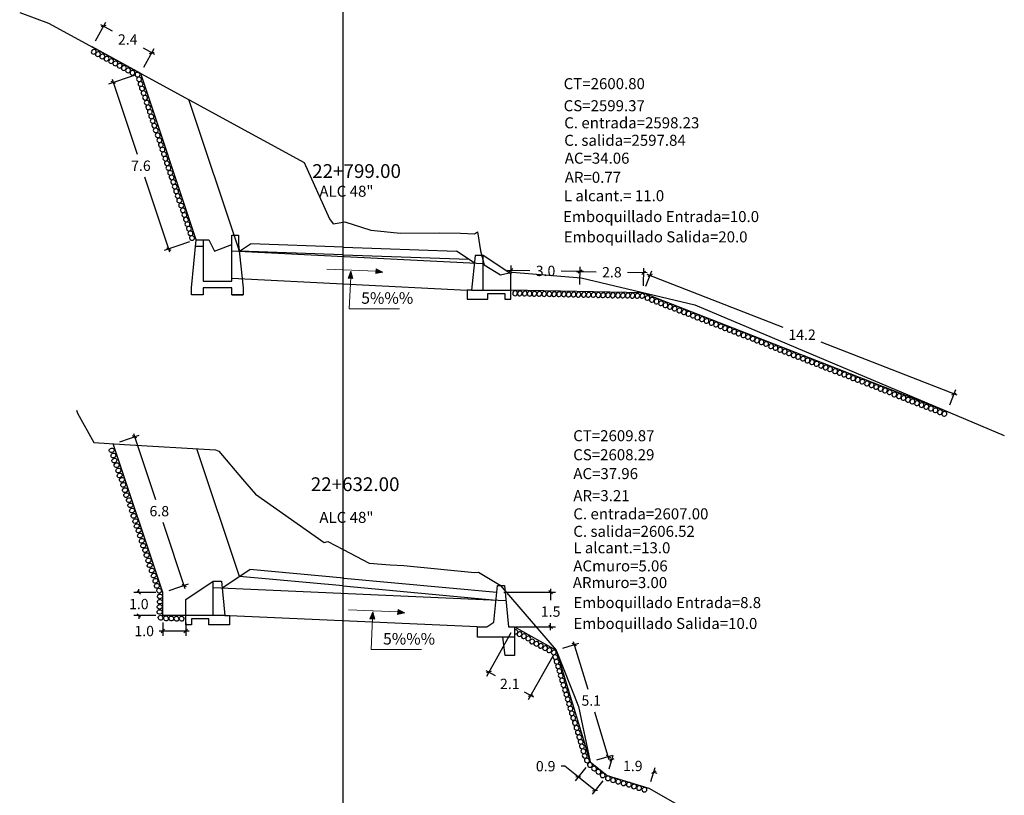
# Model space of a CAD drawing. Units: millimetres. Extents: x 0 to 4587, y -3 to 2256.
# Drawn here: x 2876 to 2919, y 1029 to 1063 of the extents above; entities that cross this region are included whole.
import ezdxf

# ---------------------------------------------------------------- set-up
doc = ezdxf.new("R2010")
doc.units = ezdxf.units.MM
doc.header["$PDMODE"] = 35
for name, color, linetype in [('acota', 7, 'Continuous'), ('alas', 5, 'Continuous'), ('CAJA', 5, 'Continuous'), ('cajas', 5, 'Continuous'), ('EJESEC', 251, 'Continuous'), ('ESTACA', 6, 'Continuous'), ('PIEDRA', 190, 'Continuous'), ('TERRENO', 34, 'Continuous'), ('TEXTO', 7, 'Continuous'), ('tuberia', 6, 'Continuous')]:
    doc.layers.add(name, color=color, linetype=linetype)
doc.styles.add('Aidc', font='ARIAL.TTF', dxfattribs={"height": 0.3})
doc.styles.add('Arial_1', font='ARIAL.TTF')
doc.styles.get("Standard").update_dxf_attribs({"font": 'ARIAL.TTF'})
doc.dimstyles.new('acotado', dxfattribs={"dimscale": 3, "dimtxt": 0.15, "dimasz": 0.05, "dimexe": 0.07, "dimexo": 0.1, "dimgap": 0.09, "dimtad": 0, "dimtih": 1, "dimtoh": 1, "dimzin": 0, "dimdsep": 46, "dimtxsty": 'Standard', "dimblk": 'OBLIQUE', "dimcen": 0.09, "dimdle": 0.05, "dimaunit": 1, "dimadec": 4, "dimazin": 0, "dimtfac": 1, "dimtofl": 0, "dimtmove": 0, "dimatfit": 3, "dimldrblk": 'OBLIQUE', "dimfxl": 1, "dimtolj": 1, "dimtzin": 0, "dimarcsym": 0})

# ---------------------------------------------------------------- blocks, each defined once
blk = doc.blocks.new('_Oblique')
at = {"color": 0, "linetype": 'ByBlock', "lineweight": -2}
blk.add_line((-0.5, -0.5), (0.5, 0.5), dxfattribs=at)
blk = doc.blocks.new('*D115')
at = {"layer": 'acota', "color": 0, "lineweight": -2, "transparency": 16777216}
for p, q in [((2897.743, 1051.789), (2897.758, 1052.562)), ((2900.742, 1051.729), (2900.758, 1052.502)), ((2897.604, 1052.355), (2898.575, 1052.335)), ((2900.904, 1052.289), (2899.933, 1052.308))]:
    blk.add_line(p, q, dxfattribs=at)
at = {"layer": 'Defpoints', "color": 0, "transparency": 16777216}
for p in [(2900.754, 1052.292), (2897.737, 1051.489), (2900.736, 1051.429)]:
    blk.add_point(p, dxfattribs=at)
at = {"layer": 'acota', "color": 0, "lineweight": -2, "transparency": 16777216, "xscale": 0.15, "yscale": 0.15, "zscale": 0.15}
for p, rotation in [((2897.754, 1052.352), 178.854237161824), ((2900.754, 1052.292), 358.8542371618241)]:
    blk.add_blockref('_Oblique', p, dxfattribs=dict(at, rotation=rotation))
at = {"layer": 'acota', "color": 0, "transparency": 16777216, "insert": (2899.254, 1052.322), "char_height": 0.45, "attachment_point": 5}
blk.add_mtext('\\A1;3.0', dxfattribs=at)
blk = doc.blocks.new('*D400')
at = {"layer": 'acota', "color": 0, "lineweight": -2, "transparency": 16777216}
for p, q in [((2897.751, 1036.574), (2896.686, 1034.675)), ((2899.57, 1035.554), (2898.505, 1033.654)), ((2896.658, 1034.931), (2897.058, 1034.707)), ((2898.739, 1033.764), (2898.338, 1033.989))]:
    blk.add_line(p, q, dxfattribs=at)
at = {"layer": 'Defpoints', "color": 0, "transparency": 16777216}
for p in [(2897.898, 1036.836), (2899.717, 1035.815), (2898.608, 1033.837)]:
    blk.add_point(p, dxfattribs=at)
at = {"layer": 'acota', "color": 0, "lineweight": -2, "transparency": 16777216, "xscale": 0.15, "yscale": 0.15, "zscale": 0.15}
for p, rotation in [((2896.789, 1034.858), 150.717837063604), ((2898.608, 1033.837), 330.717837063604)]:
    blk.add_blockref('_Oblique', p, dxfattribs=dict(at, rotation=rotation))
at = {"layer": 'acota', "color": 0, "transparency": 16777216, "insert": (2897.698, 1034.348), "char_height": 0.45, "attachment_point": 5}
blk.add_mtext('\\A1;2.1', dxfattribs=at)
blk = doc.blocks.new('*D398')
at = {"layer": 'acota', "color": 0, "lineweight": -2, "transparency": 16777216}
for p, q in [((2900.004, 1035.903), (2900.704, 1036.116)), ((2900.459, 1036.199), (2901.092, 1034.122)), ((2902.03, 1031.047), (2901.397, 1033.123)), ((2901.488, 1031.038), (2902.188, 1031.251))]:
    blk.add_line(p, q, dxfattribs=at)
at = {"layer": 'Defpoints', "color": 0, "transparency": 16777216}
for p in [(2899.717, 1035.815), (2901.987, 1031.19), (2901.201, 1030.95)]:
    blk.add_point(p, dxfattribs=at)
at = {"layer": 'acota', "color": 0, "lineweight": -2, "transparency": 16777216, "xscale": 0.15, "yscale": 0.15, "zscale": 0.15}
for p, rotation in [((2900.503, 1036.055), 106.9635914596706), ((2901.987, 1031.19), 286.9635914596706)]:
    blk.add_blockref('_Oblique', p, dxfattribs=dict(at, rotation=rotation))
at = {"layer": 'acota', "color": 0, "transparency": 16777216, "insert": (2901.245, 1033.623), "char_height": 0.45, "attachment_point": 5}
blk.add_mtext('\\A1;5.1', dxfattribs=at)
blk = doc.blocks.new('*D401')
at = {"layer": 'acota', "color": 0, "lineweight": -2, "transparency": 16777216}
for p, q in [((2881.552, 1038.323), (2881.552, 1038.473)), ((2882.294, 1038.323), (2881.342, 1038.323)), ((2882.294, 1037.323), (2881.342, 1037.323)), ((2881.552, 1037.323), (2881.552, 1037.173))]:
    blk.add_line(p, q, dxfattribs=at)
at = {"layer": 'Defpoints', "color": 0, "transparency": 16777216}
for p in [(2882.594, 1038.323), (2881.552, 1037.323), (2882.594, 1037.323)]:
    blk.add_point(p, dxfattribs=at)
at = {"layer": 'acota', "color": 0, "lineweight": -2, "transparency": 16777216, "xscale": 0.15, "yscale": 0.15, "zscale": 0.15}
for p, rotation in [((2881.552, 1038.323), 270), ((2881.552, 1037.323), 90)]:
    blk.add_blockref('_Oblique', p, dxfattribs=dict(at, rotation=rotation))
at = {"layer": 'acota', "color": 0, "transparency": 16777216, "insert": (2881.552, 1037.823), "char_height": 0.45, "attachment_point": 5}
blk.add_mtext('\\A1;1.0', dxfattribs=at)
blk = doc.blocks.new('*D402')
at = {"layer": 'acota', "color": 0, "lineweight": -2, "transparency": 16777216}
for p, q in [((2882.594, 1036.649), (2882.444, 1036.649)), ((2882.594, 1037.023), (2882.594, 1036.439)), ((2883.744, 1036.649), (2882.594, 1036.649)), ((2883.594, 1037.023), (2883.594, 1036.439))]:
    blk.add_line(p, q, dxfattribs=at)
at = {"layer": 'Defpoints', "color": 0, "transparency": 16777216}
for p in [(2882.594, 1037.323), (2883.594, 1037.323), (2882.594, 1036.649)]:
    blk.add_point(p, dxfattribs=at)
at = {"layer": 'acota', "color": 0, "lineweight": -2, "transparency": 16777216, "xscale": 0.15, "yscale": 0.15, "zscale": 0.15, "rotation": 180}
blk.add_blockref('_Oblique', (2882.594, 1036.649), dxfattribs=at)
at = {"layer": 'acota', "color": 0, "lineweight": -2, "transparency": 16777216, "xscale": 0.15, "yscale": 0.15, "zscale": 0.15}
blk.add_blockref('_Oblique', (2883.594, 1036.649), dxfattribs=at)
at = {"layer": 'acota', "color": 0, "transparency": 16777216, "insert": (2881.787, 1036.649), "char_height": 0.45, "attachment_point": 5}
blk.add_mtext('\\A1;1.0', dxfattribs=at)
blk = doc.blocks.new('*D403')
at = {"layer": 'acota', "color": 0, "lineweight": -2, "transparency": 16777216}
for p, q in [((2881.318, 1045.244), (2882.277, 1042.367)), ((2880.723, 1044.887), (2881.565, 1045.168)), ((2883.569, 1038.49), (2882.61, 1041.367)), ((2882.879, 1038.418), (2883.721, 1038.699))]:
    blk.add_line(p, q, dxfattribs=at)
at = {"layer": 'Defpoints', "color": 0, "transparency": 16777216}
for p in [(2880.438, 1044.793), (2883.522, 1038.632), (2882.594, 1038.323)]:
    blk.add_point(p, dxfattribs=at)
at = {"layer": 'acota', "color": 0, "lineweight": -2, "transparency": 16777216, "xscale": 0.15, "yscale": 0.15, "zscale": 0.15}
for p, rotation in [((2881.366, 1045.102), 108.4318555993881), ((2883.522, 1038.632), 288.4318555993881)]:
    blk.add_blockref('_Oblique', p, dxfattribs=dict(at, rotation=rotation))
at = {"layer": 'acota', "color": 0, "transparency": 16777216, "insert": (2882.444, 1041.867), "char_height": 0.45, "attachment_point": 5}
blk.add_mtext('\\A1;6.8', dxfattribs=at)
blk = doc.blocks.new('*D399')
at = {"layer": 'acota', "color": 0, "lineweight": -2, "transparency": 16777216}
for p, q in [((2900.091, 1030.767), (2899.941, 1030.767)), ((2900.677, 1030.297), (2900.091, 1030.767)), ((2901.013, 1030.716), (2900.546, 1030.133)), ((2901.411, 1029.709), (2900.56, 1030.39)), ((2901.747, 1030.128), (2901.28, 1029.545))]:
    blk.add_line(p, q, dxfattribs=at)
at = {"layer": 'Defpoints', "color": 0, "transparency": 16777216}
for p in [(2901.201, 1030.95), (2901.935, 1030.362), (2901.411, 1029.709)]:
    blk.add_point(p, dxfattribs=at)
at = {"layer": 'acota', "color": 0, "lineweight": -2, "transparency": 16777216, "xscale": 0.15, "yscale": 0.15, "zscale": 0.15}
for p, rotation in [((2900.677, 1030.297), 141.3021341098605), ((2901.411, 1029.709), 321.3021341098606)]:
    blk.add_blockref('_Oblique', p, dxfattribs=dict(at, rotation=rotation))
at = {"layer": 'acota', "color": 0, "transparency": 16777216, "insert": (2899.26, 1030.767), "char_height": 0.45, "attachment_point": 5}
blk.add_mtext('\\A1;0.9', dxfattribs=at)
blk = doc.blocks.new('*D404')
at = {"layer": 'acota', "color": 0, "lineweight": -2, "transparency": 16777216}
for p, q in [((2899.477, 1038.486), (2899.477, 1037.995)), ((2897.438, 1038.336), (2899.687, 1038.336)), ((2897.948, 1036.836), (2899.687, 1036.836)), ((2899.477, 1036.686), (2899.477, 1036.996))]:
    blk.add_line(p, q, dxfattribs=at)
at = {"layer": 'Defpoints', "color": 0, "transparency": 16777216}
for p in [(2897.138, 1038.336), (2897.648, 1036.836), (2899.477, 1036.836)]:
    blk.add_point(p, dxfattribs=at)
at = {"layer": 'acota', "color": 0, "lineweight": -2, "transparency": 16777216, "xscale": 0.15, "yscale": 0.15, "zscale": 0.15}
for p, rotation in [((2899.477, 1038.336), 90), ((2899.477, 1036.836), 270)]:
    blk.add_blockref('_Oblique', p, dxfattribs=dict(at, rotation=rotation))
at = {"layer": 'acota', "color": 0, "transparency": 16777216, "insert": (2899.477, 1037.496), "char_height": 0.45, "attachment_point": 5}
blk.add_mtext('\\A1;1.5', dxfattribs=at)
blk = doc.blocks.new('*D538')
at = {"layer": 'acota', "color": 0, "lineweight": -2, "transparency": 16777216}
for p, q in [((2902.141, 1031.049), (2901.998, 1031.092)), ((2902.021, 1030.65), (2902.202, 1031.25)), ((2903.841, 1030.103), (2904.021, 1030.703)), ((2903.961, 1030.502), (2904.105, 1030.459))]:
    blk.add_line(p, q, dxfattribs=at)
at = {"layer": 'Defpoints', "color": 0, "transparency": 16777216}
for p in [(2901.935, 1030.362), (2903.961, 1030.502), (2903.754, 1029.815)]:
    blk.add_point(p, dxfattribs=at)
at = {"layer": 'acota', "color": 0, "lineweight": -2, "transparency": 16777216, "xscale": 0.15, "yscale": 0.15, "zscale": 0.15}
for p, rotation in [((2902.141, 1031.049), 343.2658352891369), ((2903.961, 1030.502), 163.2658352891369)]:
    blk.add_blockref('_Oblique', p, dxfattribs=dict(at, rotation=rotation))
at = {"layer": 'acota', "color": 0, "transparency": 16777216, "insert": (2903.051, 1030.776), "char_height": 0.45, "attachment_point": 5}
blk.add_mtext('\\A1;1.9', dxfattribs=at)
blk = doc.blocks.new('*D539')
at = {"layer": 'acota', "color": 0, "lineweight": -2, "transparency": 16777216}
for p, q in [((2900.742, 1051.729), (2900.758, 1052.502)), ((2900.604, 1052.295), (2901.457, 1052.278)), ((2903.678, 1052.233), (2902.825, 1052.25)), ((2903.517, 1051.673), (2903.532, 1052.446))]:
    blk.add_line(p, q, dxfattribs=at)
at = {"layer": 'Defpoints', "color": 0, "transparency": 16777216}
for p in [(2903.528, 1052.236), (2900.736, 1051.429), (2903.511, 1051.373)]:
    blk.add_point(p, dxfattribs=at)
at = {"layer": 'acota', "color": 0, "lineweight": -2, "transparency": 16777216, "xscale": 0.15, "yscale": 0.15, "zscale": 0.15}
for p, rotation in [((2900.754, 1052.292), 178.8542371618168), ((2903.528, 1052.236), 358.8542371618168)]:
    blk.add_blockref('_Oblique', p, dxfattribs=dict(at, rotation=rotation))
at = {"layer": 'acota', "color": 0, "transparency": 16777216, "insert": (2902.141, 1052.264), "char_height": 0.45, "attachment_point": 5}
blk.add_mtext('\\A1;2.8', dxfattribs=at)
blk = doc.blocks.new('*D540')
at = {"layer": 'acota', "color": 0, "lineweight": -2, "transparency": 16777216}
for p, q in [((2903.62, 1051.653), (2903.881, 1052.323)), ((2903.665, 1052.182), (2909.588, 1049.87)), ((2917.172, 1046.909), (2911.25, 1049.221)), ((2916.847, 1046.489), (2917.109, 1047.159))]:
    blk.add_line(p, q, dxfattribs=at)
at = {"layer": 'Defpoints', "color": 0, "transparency": 16777216}
for p in [(2903.511, 1051.373), (2917.033, 1046.964), (2916.738, 1046.209)]:
    blk.add_point(p, dxfattribs=at)
at = {"layer": 'acota', "color": 0, "lineweight": -2, "transparency": 16777216, "xscale": 0.15, "yscale": 0.15, "zscale": 0.15}
for p, rotation in [((2903.805, 1052.128), 158.6738974700762), ((2917.033, 1046.964), 338.6738974700762)]:
    blk.add_blockref('_Oblique', p, dxfattribs=dict(at, rotation=rotation))
at = {"layer": 'acota', "color": 0, "transparency": 16777216, "insert": (2910.419, 1049.546), "char_height": 0.45, "attachment_point": 5}
blk.add_mtext('\\A1;14.2', dxfattribs=at)
blk = doc.blocks.new('*D541')
at = {"layer": 'acota', "color": 0, "lineweight": -2, "transparency": 16777216}
for p, q in [((2881.349, 1060.825), (2880.238, 1060.454)), ((2880.39, 1060.663), (2881.477, 1057.4)), ((2882.898, 1053.137), (2881.81, 1056.4)), ((2883.763, 1053.583), (2882.652, 1053.213))]:
    blk.add_line(p, q, dxfattribs=at)
at = {"layer": 'Defpoints', "color": 0, "transparency": 16777216}
for p in [(2881.633, 1060.92), (2880.437, 1060.521), (2884.047, 1053.678)]:
    blk.add_point(p, dxfattribs=at)
at = {"layer": 'acota', "color": 0, "lineweight": -2, "transparency": 16777216, "xscale": 0.15, "yscale": 0.15, "zscale": 0.15}
for p, rotation in [((2880.437, 1060.521), 108.4349488229236), ((2882.851, 1053.279), 288.4349488229236)]:
    blk.add_blockref('_Oblique', p, dxfattribs=dict(at, rotation=rotation))
at = {"layer": 'acota', "color": 0, "transparency": 16777216, "insert": (2881.644, 1056.9), "char_height": 0.45, "attachment_point": 5}
blk.add_mtext('\\A1;7.6', dxfattribs=at)
blk = doc.blocks.new('*D542')
at = {"layer": 'acota', "color": 0, "lineweight": -2, "transparency": 16777216}
for p, q in [((2879.671, 1062.333), (2880.118, 1063.152)), ((2879.885, 1063.039), (2880.388, 1062.765)), ((2882.255, 1061.746), (2881.753, 1062.02)), ((2881.777, 1061.183), (2882.224, 1062.002))]:
    blk.add_line(p, q, dxfattribs=at)
at = {"layer": 'Defpoints', "color": 0, "transparency": 16777216}
for p in [(2879.527, 1062.07), (2882.124, 1061.818), (2881.633, 1060.92)]:
    blk.add_point(p, dxfattribs=at)
at = {"layer": 'acota', "color": 0, "lineweight": -2, "transparency": 16777216, "xscale": 0.15, "yscale": 0.15, "zscale": 0.15}
for p, rotation in [((2880.017, 1062.968), 151.3689893245734), ((2882.124, 1061.818), 331.3689893245734)]:
    blk.add_blockref('_Oblique', p, dxfattribs=dict(at, rotation=rotation))
at = {"layer": 'acota', "color": 0, "transparency": 16777216, "insert": (2881.07, 1062.393), "char_height": 0.45, "attachment_point": 5}
blk.add_mtext('\\A1;2.4', dxfattribs=at)

msp = doc.modelspace()

# ---------------------------------------------------------------- hatches: boundary and pattern name
at = {"layer": 'TEXTO', "lineweight": 0}
for points in [[(2890.66111, 1052.01052), (2890.86996, 1051.99861), (2890.78477, 1052.3095)], [(2891.88834, 1052.4116), (2891.86317, 1052.20394), (2892.17885, 1052.26919)], [(2892.8387, 1037.58138), (2892.81353, 1037.37371), (2893.12921, 1037.43897)], [(2891.61147, 1037.1803), (2891.82031, 1037.16839), (2891.73512, 1037.47928)]]:
    msp.add_hatch(color=0, dxfattribs=at).paths.add_polyline_path(points)

# ---------------------------------------------------------------- linework, layer by layer
for p, q in [((2884.34732, 1053.37805), (2884.01399, 1053.37805)), ((2885.59732, 1051.27805), (2886.09732, 1051.27805))]:
    msp.add_line(p, q)
at = {"color": 1}
msp.add_lwpolyline([(2884.34732, 1053.67805), (2884.59732, 1053.67805), (2884.84732, 1053.17805), (2885.59732, 1053.47805)], dxfattribs=at)
at = {"layer": 'alas', "color": 5}
for points in [[(2896.18701, 1052.98896), (2896.03701, 1051.48896), (2896.73701, 1051.48896), (2897.73701, 1051.48896), (2897.73701, 1052.18896), (2896.53701, 1052.98896)], [(2885.14442, 1038.82336), (2885.29442, 1037.32336), (2884.59442, 1037.32336), (2883.59442, 1037.32336), (2883.59442, 1038.02336), (2884.79442, 1038.82336)]]:
    msp.add_lwpolyline(points, close=True, dxfattribs=at)
for points in [[(2896.53701, 1051.48896), (2896.53701, 1052.98896)], [(2884.79442, 1037.32336), (2884.79442, 1038.82336)]]:
    msp.add_lwpolyline(points, dxfattribs=at)
at = {"layer": 'alas', "color": 1}
for points in [[(2896.03701, 1051.48896), (2895.83701, 1051.48896), (2895.83701, 1051.08896), (2896.73701, 1051.08896), (2896.73701, 1051.33896), (2897.48701, 1051.33896), (2897.48701, 1051.08896), (2897.73701, 1051.08896), (2897.73701, 1051.48896)], [(2885.29442, 1037.32336), (2885.49442, 1037.32336), (2885.49442, 1036.92336), (2884.59442, 1036.92336), (2884.59442, 1037.17336), (2883.84442, 1037.17336), (2883.84442, 1036.92336), (2883.59442, 1036.92336), (2883.59442, 1037.32336)]]:
    msp.add_lwpolyline(points, dxfattribs=at)
at = {"layer": 'CAJA'}
for p, q in [((2881.63344, 1060.91971), (2879.5269, 1062.06971)), ((2884.04732, 1053.67805), (2881.63344, 1060.91971)), ((2885.9289, 1053.17805), (2883.7299, 1059.77505)), ((2885.9289, 1053.17805), (2886.41379, 1053.50131)), ((2890.46078, 1053.35985), (2886.41379, 1053.50131)), ((2890.46084, 1053.35984), (2895.3762, 1053.18718)), ((2890.4489, 1053.02005), (2885.9289, 1053.17805)), ((2890.4489, 1053.02005), (2895.9149, 1052.82805)), ((2896.15492, 1052.66804), (2895.3762, 1053.18718)), ((2885.9289, 1039.02635), (2884.0769, 1044.58335)), ((2885.17442, 1038.52336), (2886.37893, 1039.32637)), ((2890.48006, 1038.94892), (2886.37893, 1039.32637)), ((2890.4489, 1038.61035), (2885.9289, 1039.02635)), ((2890.48009, 1038.94892), (2897.13761, 1038.33554)), ((2890.4489, 1038.61035), (2897.10378, 1037.99722))]:
    msp.add_line(p, q, dxfattribs=at)
at = {"layer": 'CAJA', "color": 4}
msp.add_lwpolyline([(2897.89761, 1036.38554), (2896.29761, 1036.38554), (2896.29761, 1036.83554), (2896.69761, 1036.83554), (2897.00761, 1037.03554), (2897.16761, 1038.63554), (2897.46761, 1038.63554), (2897.64761, 1036.83554), (2897.89761, 1036.83554), (2897.89761, 1036.38554)], dxfattribs=at)
at = {"layer": 'CAJA', "color": 77}
msp.add_lwpolyline([(2897.89761, 1036.38554), (2897.89761, 1035.58554), (2897.49761, 1035.58554), (2897.39761, 1036.38554)], dxfattribs=at)
at = {"layer": 'cajas'}
msp.add_lwpolyline([(2884.04732, 1053.67805), (2884.34732, 1053.67805), (2884.34732, 1051.87805), (2885.59732, 1051.87805), (2885.59732, 1053.87805), (2885.89732, 1053.87805), (2885.89732, 1053.47805), (2886.09732, 1051.57805), (2886.09732, 1051.27805), (2885.59732, 1051.27805), (2885.59732, 1051.57805), (2884.34732, 1051.57805), (2884.34732, 1051.27805), (2883.84732, 1051.27805), (2883.84732, 1051.57805), (2884.04732, 1053.67805)], dxfattribs=at)
at = {"layer": 'EJESEC', "linetype": 'Continuous', "ltscale": 5}
msp.add_line((2890.4489, 983.3888), (2890.4489, 1086.5438), dxfattribs=at)
at = {"layer": 'PIEDRA', "color": 190}
for p, q in [((2903.51058, 1051.37349), (2897.73701, 1051.48896)), ((2903.51058, 1051.37349), (2916.73824, 1046.2093)), ((2882.59442, 1038.32336), (2880.43841, 1044.79255)), ((2882.59442, 1037.32336), (2882.59442, 1038.32336)), ((2883.59442, 1037.32336), (2882.59442, 1037.32336)), ((2897.89761, 1036.83554), (2899.7169, 1035.81535)), ((2899.7169, 1035.81535), (2901.2009, 1030.95035)), ((2901.9349, 1030.36235), (2903.75444, 1029.81528))]:
    msp.add_line(p, q, dxfattribs=at)
msp.add_lwpolyline([(2901.2009, 1030.95035), (2901.9349, 1030.36235)], dxfattribs=at)
at = {"layer": 'PIEDRA', "color": 190, "extrusion": (0, 0, -1)}
for centre, major_axis, start_param, end_param in [((2879.59154, 1061.85719), (0.10115, 0.04339), -1.57079633, 4.71238898), ((2879.77418, 1061.75586), (0.10115, 0.04339), -1.57079633, 4.71238898), ((2879.96368, 1061.65464), (0.10115, 0.04339), -1.57079633, 4.71238898), ((2880.14804, 1061.55396), (0.10115, 0.04339), -1.57079633, 4.71238898), ((2880.34827, 1061.45133), (0.10115, 0.04339), -1.57079633, 4.71238898), ((2880.53262, 1061.35065), (0.10115, 0.04339), -1.57079633, 4.71238898), ((2880.72068, 1061.25021), (0.10115, 0.04339), -1.57079633, 4.71238898), ((2880.90503, 1061.14953), (0.10115, 0.04339), -1.57079633, 4.71238898), ((2881.08767, 1061.0482), (0.10115, 0.04339), -1.57079633, 4.71238898), ((2881.27718, 1060.94698), (0.10115, 0.04339), -1.57079633, 4.71238898), ((2881.49607, 1060.86178), (0.1033, -0.03797), -1.57079633, 4.71238898), ((2881.5637, 1060.65959), (0.1033, -0.03797), -1.57079633, 4.71238898), ((2881.62846, 1060.45977), (0.1033, -0.03797), -1.57079633, 4.71238898), ((2881.69154, 1060.26066), (0.1033, -0.03797), -1.57079633, 4.71238898), ((2881.75968, 1060.0569), (0.1033, -0.03797), -1.57079633, 4.71238898), ((2881.82444, 1059.85708), (0.1033, -0.03797), -1.57079633, 4.71238898), ((2881.89941, 1059.64494), (0.1033, -0.03797), -1.57079633, 4.71238898), ((2881.96418, 1059.44512), (0.1033, -0.03797), -1.57079633, 4.71238898), ((2882.0318, 1059.24292), (0.1033, -0.03797), -1.57079633, 4.71238898), ((2882.09656, 1059.04311), (0.1033, -0.03797), -1.57079633, 4.71238898), ((2882.15964, 1058.84399), (0.1033, -0.03797), -1.57079633, 4.71238898), ((2882.22778, 1058.64024), (0.1033, -0.03797), -1.57079633, 4.71238898), ((2882.29254, 1058.44042), (0.1033, -0.03797), -1.57079633, 4.71238898), ((2882.3791, 1058.22612), (0.1033, -0.03797), -1.57079633, 4.71238898), ((2882.45001, 1058.00551), (0.1033, -0.03797), -1.57079633, 4.71238898), ((2882.51477, 1057.80569), (0.1033, -0.03797), -1.57079633, 4.71238898), ((2882.58239, 1057.6035), (0.1033, -0.03797), -1.57079633, 4.71238898), ((2882.64716, 1057.40368), (0.1033, -0.03797), -1.57079633, 4.71238898), ((2882.71024, 1057.20457), (0.1033, -0.03797), -1.57079633, 4.71238898), ((2882.77837, 1057.00082), (0.1033, -0.03797), -1.57079633, 4.71238898), ((2882.84314, 1056.801), (0.1033, -0.03797), -1.57079633, 4.71238898), ((2882.91811, 1056.58885), (0.1033, -0.03797), -1.57079633, 4.71238898), ((2882.98287, 1056.38903), (0.1033, -0.03797), -1.57079633, 4.71238898), ((2883.0505, 1056.18684), (0.1033, -0.03797), -1.57079633, 4.71238898), ((2883.11526, 1055.98702), (0.1033, -0.03797), -1.57079633, 4.71238898), ((2883.17834, 1055.78791), (0.1033, -0.03797), -1.57079633, 4.71238898), ((2883.24648, 1055.58415), (0.1033, -0.03797), -1.57079633, 4.71238898), ((2883.31124, 1055.38433), (0.1033, -0.03797), -1.57079633, 4.71238898), ((2883.3978, 1055.17003), (0.1033, -0.03797), -1.57079633, 4.71238898), ((2883.47277, 1054.95788), (0.1033, -0.03797), -1.57079633, 4.71238898), ((2883.53753, 1054.75806), (0.1033, -0.03797), -1.57079633, 4.71238898), ((2883.60516, 1054.55587), (0.1033, -0.03797), -1.57079633, 4.71238898), ((2883.66992, 1054.35605), (0.1033, -0.03797), -1.57079633, 4.71238898), ((2883.733, 1054.15694), (0.1033, -0.03797), -1.57079633, 4.71238898), ((2883.80113, 1053.95319), (0.1033, -0.03797), -1.57079633, 4.71238898), ((2883.8659, 1053.75337), (0.1033, -0.03797), -1.57079633, 4.71238898), ((2897.92796, 1051.34821), (0.07018, 0.08478), -1.57079633, 4.71238898), ((2898.13795, 1051.34281), (0.07018, 0.08478), -1.57079633, 4.71238898), ((2898.35112, 1051.33932), (0.07018, 0.08478), -1.57079633, 4.71238898), ((2898.56111, 1051.33393), (0.07018, 0.08478), -1.57079633, 4.71238898), ((2898.76986, 1051.32717), (0.07018, 0.08478), -1.57079633, 4.71238898), ((2898.98467, 1051.32365), (0.07018, 0.08478), -1.57079633, 4.71238898), ((2899.19466, 1051.31825), (0.07018, 0.08478), -1.57079633, 4.71238898), ((2899.41966, 1051.31838), (0.07018, 0.08478), -1.57079633, 4.71238898), ((2899.62965, 1051.31298), (0.07018, 0.08478), -1.57079633, 4.71238898), ((2899.84282, 1051.30949), (0.07018, 0.08478), -1.57079633, 4.71238898), ((2900.0528, 1051.30409), (0.07018, 0.08478), -1.57079633, 4.71238898), ((2900.26156, 1051.29734), (0.07018, 0.08478), -1.57079633, 4.71238898), ((2900.47637, 1051.29382), (0.07018, 0.08478), -1.57079633, 4.71238898), ((2900.68636, 1051.28842), (0.07018, 0.08478), -1.57079633, 4.71238898), ((2900.91795, 1051.28841), (0.07018, 0.08478), -1.57079633, 4.71238898), ((2901.12794, 1051.28301), (0.07018, 0.08478), -1.57079633, 4.71238898), ((2901.34111, 1051.27952), (0.07018, 0.08478), -1.57079633, 4.71238898), ((2901.5511, 1051.27413), (0.07018, 0.08478), -1.57079633, 4.71238898), ((2901.75985, 1051.26737), (0.07018, 0.08478), -1.57079633, 4.71238898), ((2901.97466, 1051.26385), (0.07018, 0.08478), -1.57079633, 4.71238898), ((2902.18465, 1051.25845), (0.07018, 0.08478), -1.57079633, 4.71238898), ((2902.40965, 1051.25858), (0.07018, 0.08478), -1.57079633, 4.71238898), ((2902.61964, 1051.25318), (0.07018, 0.08478), -1.57079633, 4.71238898), ((2902.83281, 1051.24969), (0.07018, 0.08478), -1.57079633, 4.71238898), ((2903.04279, 1051.24429), (0.07018, 0.08478), -1.57079633, 4.71238898), ((2903.25155, 1051.23754), (0.07018, 0.08478), -1.57079633, 4.71238898), ((2903.46636, 1051.23402), (0.07018, 0.08478), -1.57079633, 4.71238898), ((2903.69055, 1051.14223), (0.09496, 0.05564), -1.57079633, 4.71238898), ((2903.886, 1051.06528), (0.09496, 0.05564), -1.57079633, 4.71238898), ((2904.0851, 1050.98903), (0.09496, 0.05564), -1.57079633, 4.71238898), ((2904.28055, 1050.91208), (0.09496, 0.05564), -1.57079633, 4.71238898), ((2904.47439, 1050.83428), (0.09496, 0.05564), -1.57079633, 4.71238898), ((2904.67502, 1050.75743), (0.09496, 0.05564), -1.57079633, 4.71238898), ((2904.87047, 1050.68048), (0.09496, 0.05564), -1.57079633, 4.71238898), ((2905.08192, 1050.60358), (0.09496, 0.05564), -1.57079633, 4.71238898), ((2905.27737, 1050.52663), (0.09496, 0.05564), -1.57079633, 4.71238898), ((2905.47647, 1050.45038), (0.09496, 0.05564), -1.57079633, 4.71238898), ((2905.67192, 1050.37343), (0.09496, 0.05564), -1.57079633, 4.71238898), ((2905.86576, 1050.29563), (0.09496, 0.05564), -1.57079633, 4.71238898), ((2906.06639, 1050.21879), (0.09496, 0.05564), -1.57079633, 4.71238898), ((2906.26184, 1050.14184), (0.09496, 0.05564), -1.57079633, 4.71238898), ((2906.47945, 1050.06256), (0.09496, 0.05564), -1.57079633, 4.71238898), ((2906.6749, 1049.98561), (0.09496, 0.05564), -1.57079633, 4.71238898), ((2906.874, 1049.90936), (0.09496, 0.05564), -1.57079633, 4.71238898), ((2907.06945, 1049.83241), (0.09496, 0.05564), -1.57079633, 4.71238898), ((2907.26328, 1049.75461), (0.09496, 0.05564), -1.57079633, 4.71238898), ((2907.46391, 1049.67776), (0.09496, 0.05564), -1.57079633, 4.71238898), ((2907.65936, 1049.60081), (0.09496, 0.05564), -1.57079633, 4.71238898), ((2907.87082, 1049.52391), (0.09496, 0.05564), -1.57079633, 4.71238898), ((2908.06627, 1049.44696), (0.09496, 0.05564), -1.57079633, 4.71238898), ((2908.26537, 1049.37071), (0.09496, 0.05564), -1.57079633, 4.71238898), ((2908.46082, 1049.29377), (0.09496, 0.05564), -1.57079633, 4.71238898), ((2908.65465, 1049.21596), (0.09496, 0.05564), -1.57079633, 4.71238898), ((2908.85528, 1049.13912), (0.09496, 0.05564), -1.57079633, 4.71238898), ((2909.06904, 1049.04242), (0.09496, 0.05564), -1.57079633, 4.71238898), ((2909.26449, 1048.96547), (0.09496, 0.05564), -1.57079633, 4.71238898), ((2909.46359, 1048.88922), (0.09496, 0.05564), -1.57079633, 4.71238898), ((2909.65904, 1048.81227), (0.09496, 0.05564), -1.57079633, 4.71238898), ((2909.85288, 1048.73447), (0.09496, 0.05564), -1.57079633, 4.71238898), ((2910.05351, 1048.65762), (0.09496, 0.05564), -1.57079633, 4.71238898), ((2910.24896, 1048.58067), (0.09496, 0.05564), -1.57079633, 4.71238898), ((2910.46041, 1048.50377), (0.09496, 0.05564), -1.57079633, 4.71238898), ((2910.65586, 1048.42682), (0.09496, 0.05564), -1.57079633, 4.71238898), ((2910.85496, 1048.35057), (0.09496, 0.05564), -1.57079633, 4.71238898), ((2911.05042, 1048.27362), (0.09496, 0.05564), -1.57079633, 4.71238898), ((2911.24425, 1048.19582), (0.09496, 0.05564), -1.57079633, 4.71238898), ((2911.44488, 1048.11898), (0.09496, 0.05564), -1.57079633, 4.71238898), ((2911.64033, 1048.04203), (0.09496, 0.05564), -1.57079633, 4.71238898), ((2911.85794, 1047.96275), (0.09496, 0.05564), -1.57079633, 4.71238898), ((2912.05339, 1047.8858), (0.09496, 0.05564), -1.57079633, 4.71238898), ((2912.25249, 1047.80955), (0.09496, 0.05564), -1.57079633, 4.71238898), ((2912.44794, 1047.7326), (0.09496, 0.05564), -1.57079633, 4.71238898), ((2912.64177, 1047.6548), (0.09496, 0.05564), -1.57079633, 4.71238898), ((2912.8424, 1047.57795), (0.09496, 0.05564), -1.57079633, 4.71238898), ((2913.03785, 1047.501), (0.09496, 0.05564), -1.57079633, 4.71238898), ((2913.24931, 1047.4241), (0.09496, 0.05564), -1.57079633, 4.71238898), ((2913.44476, 1047.34715), (0.09496, 0.05564), -1.57079633, 4.71238898), ((2913.64386, 1047.27091), (0.09496, 0.05564), -1.57079633, 4.71238898), ((2913.83931, 1047.19396), (0.09496, 0.05564), -1.57079633, 4.71238898), ((2914.03314, 1047.11615), (0.09496, 0.05564), -1.57079633, 4.71238898), ((2914.23377, 1047.03931), (0.09496, 0.05564), -1.57079633, 4.71238898), ((2914.43932, 1046.94581), (0.09496, 0.05564), -1.57079633, 4.71238898), ((2914.63477, 1046.86887), (0.09496, 0.05564), -1.57079633, 4.71238898), ((2914.83387, 1046.79262), (0.09496, 0.05564), -1.57079633, 4.71238898), ((2915.02932, 1046.71567), (0.09496, 0.05564), -1.57079633, 4.71238898), ((2915.22315, 1046.63786), (0.09496, 0.05564), -1.57079633, 4.71238898), ((2915.42378, 1046.56102), (0.09496, 0.05564), -1.57079633, 4.71238898), ((2915.61923, 1046.48407), (0.09496, 0.05564), -1.57079633, 4.71238898), ((2915.83069, 1046.40717), (0.09496, 0.05564), -1.57079633, 4.71238898), ((2916.02614, 1046.33022), (0.09496, 0.05564), -1.57079633, 4.71238898), ((2916.22524, 1046.25397), (0.09496, 0.05564), -1.57079633, 4.71238898), ((2916.42069, 1046.17702), (0.09496, 0.05564), -1.57079633, 4.71238898), ((2916.61452, 1046.09922), (0.09496, 0.05564), -1.57079633, 4.71238898), ((2897.93624, 1036.61158), (0.09969, 0.04663), -1.54078286, 2.33212979), ((2898.12375, 1036.5169), (0.09969, 0.04663), -1.57079633, 4.71238898), ((2898.31496, 1036.42258), (0.09969, 0.04663), -1.57079633, 4.71238898), ((2898.50246, 1036.32791), (0.09969, 0.04663), -1.57079633, 4.71238898), ((2898.66943, 1036.19054), (0.09969, 0.04663), -1.57079633, 4.71238898), ((2898.85693, 1036.09586), (0.09969, 0.04663), -1.57079633, 4.71238898), ((2899.04814, 1036.00155), (0.09969, 0.04663), -1.57079633, 4.71238898), ((2899.23565, 1035.90687), (0.09969, 0.04663), -1.57079633, 4.71238898), ((2899.42146, 1035.81149), (0.09969, 0.04663), -1.57079633, 4.71238898), ((2899.61414, 1035.71645), (0.09969, 0.04663), -1.57079633, 4.71238898), ((2899.67945, 1035.51311), (0.10204, -0.04123), -1.57079633, 4.71238898), ((2899.73784, 1035.31134), (0.10204, -0.04123), -1.57079633, 4.71238898), ((2899.79902, 1035.1071), (0.10204, -0.04123), -1.57079633, 4.71238898), ((2899.85741, 1034.90533), (0.10204, -0.04123), -1.57079633, 4.71238898), ((2899.91413, 1034.70431), (0.10204, -0.04123), -1.57079633, 4.71238898), ((2899.97577, 1034.4985), (0.10204, -0.04123), -1.57079633, 4.71238898), ((2900.03416, 1034.29673), (0.10204, -0.04123), -1.57079633, 4.71238898), ((2900.10236, 1034.08231), (0.10204, -0.04123), -1.57079633, 4.71238898), ((2900.16075, 1033.88053), (0.10204, -0.04123), -1.57079633, 4.71238898), ((2900.22193, 1033.6763), (0.10204, -0.04123), -1.57079633, 4.71238898), ((2900.28032, 1033.47452), (0.10204, -0.04123), -1.57079633, 4.71238898), ((2900.33704, 1033.27351), (0.10204, -0.04123), -1.57079633, 4.71238898), ((2900.39868, 1033.0677), (0.10204, -0.04123), -1.57079633, 4.71238898), ((2900.45707, 1032.86592), (0.10204, -0.04123), -1.57079633, 4.71238898), ((2900.53679, 1032.64898), (0.10204, -0.04123), -1.57079633, 4.71238898), ((2900.60498, 1032.43456), (0.10204, -0.04123), -1.57079633, 4.71238898), ((2900.66338, 1032.23279), (0.10204, -0.04123), -1.57079633, 4.71238898), ((2900.72455, 1032.02855), (0.10204, -0.04123), -1.57079633, 4.71238898), ((2900.78294, 1031.82678), (0.10204, -0.04123), -1.57079633, 4.71238898), ((2900.83967, 1031.62576), (0.10204, -0.04123), -1.57079633, 4.71238898), ((2900.9013, 1031.41995), (0.10204, -0.04123), -1.57079633, 4.71238898), ((2900.95969, 1031.21818), (0.10204, -0.04123), -1.57079633, 4.71238898), ((2901.05861, 1031.01208), (0.10204, -0.04123), -1.57079633, 4.71238898), ((2901.18938, 1030.82106), (0.10204, -0.04123), -1.57079633, 4.71238898), ((2901.36877, 1030.66523), (0.10204, -0.04123), -1.57079633, 4.71238898), ((2901.5532, 1030.52448), (0.10204, -0.04123), -1.57079633, 4.71238898), ((2901.74097, 1030.37032), (0.10204, -0.04123), -1.57079633, 4.71238898), ((2901.97126, 1030.23774), (0.11005, -0.00124), -1.57079633, 4.71238898), ((2902.19508, 1030.15795), (0.11005, -0.00124), -1.57079633, 4.71238898), ((2902.4181, 1030.09403), (0.11005, -0.00124), -1.57079633, 4.71238898), ((2902.64912, 1030.01884), (0.11005, -0.00124), -1.57079633, 4.71238898), ((2902.88103, 1029.96421), (0.11005, -0.00124), -1.57079633, 4.71238898), ((2903.10485, 1029.88441), (0.11005, -0.00124), -1.57079633, 4.71238898), ((2903.32787, 1029.82049), (0.11005, -0.00124), -1.57079633, 4.71238898), ((2903.55889, 1029.74531), (0.11005, -0.00124), -1.57079633, 4.71238898)]:
    msp.add_ellipse(centre, major_axis=major_axis, ratio=0.89301228, start_param=start_param, end_param=end_param, dxfattribs=at)
at = {"layer": 'PIEDRA', "color": 190}
for centre, major_axis in [((2880.37049, 1044.51367), (0.09387, 0.05746)), ((2880.44601, 1044.28638), (0.09387, 0.05746)), ((2880.48541, 1044.06608), (0.09387, 0.05746)), ((2880.58773, 1043.86543), (0.09387, 0.05746)), ((2880.66325, 1043.63814), (0.09387, 0.05746)), ((2880.72193, 1043.42301), (0.09387, 0.05746)), ((2880.81683, 1043.23331), (0.09387, 0.05746)), ((2880.87502, 1043.00938), (0.09387, 0.05746)), ((2880.95054, 1042.78209), (0.09387, 0.05746)), ((2881.00922, 1042.56696), (0.09387, 0.05746)), ((2881.12411, 1042.34438), (0.09387, 0.05746)), ((2881.18231, 1042.12045), (0.09387, 0.05746)), ((2881.25783, 1041.89316), (0.09387, 0.05746)), ((2881.32742, 1041.66329), (0.09387, 0.05746)), ((2881.40294, 1041.436), (0.09387, 0.05746)), ((2881.46162, 1041.22087), (0.09387, 0.05746)), ((2881.54937, 1041.0297), (0.09387, 0.05746)), ((2881.60757, 1040.80577), (0.09387, 0.05746)), ((2881.68309, 1040.57848), (0.09387, 0.05746)), ((2881.74177, 1040.36335), (0.09387, 0.05746)), ((2881.83667, 1040.17365), (0.09387, 0.05746)), ((2881.89487, 1039.94972), (0.09387, 0.05746)), ((2881.97038, 1039.72243), (0.09387, 0.05746)), ((2882.02907, 1039.5073), (0.09387, 0.05746)), ((2882.11711, 1039.28501), (0.09387, 0.05746)), ((2882.20215, 1039.06079), (0.09387, 0.05746)), ((2882.27767, 1038.8335), (0.09387, 0.05746)), ((2882.33635, 1038.61837), (0.09387, 0.05746)), ((2882.43441, 1038.4052), (-0.05064, 0.09772)), ((2882.46902, 1037.92514), (0.10594, 0.02983)), ((2882.47378, 1038.15646), (0.10594, 0.02983)), ((2882.45687, 1037.47924), (0.10594, 0.02983)), ((2882.45877, 1037.70222), (0.10594, 0.02983)), ((2882.50015, 1037.22541), (-0.03074, 0.10568)), ((2882.73429, 1037.19756), (-0.03074, 0.10568)), ((2882.96564, 1037.19478), (-0.03074, 0.10568)), ((2883.18864, 1037.18642), (-0.03074, 0.10568)), ((2883.41163, 1037.18642), (-0.03074, 0.10568))]:
    msp.add_ellipse(centre, major_axis=major_axis, ratio=0.89301228, start_param=-1.57079633, end_param=4.71238898, dxfattribs=at)
at = {"layer": 'TERRENO'}
for p, q in [((2876.3679, 1063.56305), (2877.6249, 1063.10805)), ((2877.6249, 1063.10805), (2886.8039, 1058.09705)), ((2886.8039, 1058.09705), (2888.7559, 1057.04305)), ((2888.7559, 1057.04305), (2889.8469, 1054.58205)), ((2889.8469, 1054.58205), (2890.0149, 1054.36505)), ((2890.0149, 1054.36505), (2890.4489, 1054.44405)), ((2890.4489, 1054.44405), (2890.5199, 1054.45705)), ((2890.5199, 1054.45705), (2891.6569, 1054.09305)), ((2891.6569, 1054.09305), (2892.9379, 1053.96505)), ((2892.9379, 1053.96505), (2894.6279, 1053.98205)), ((2894.6279, 1053.98205), (2895.5529, 1053.96905)), ((2895.5529, 1053.96905), (2896.1609, 1053.93505)), ((2896.1609, 1053.93505), (2896.2909, 1054.01805)), ((2896.2909, 1054.01805), (2896.3079, 1053.94105)), ((2896.3079, 1053.94105), (2896.4259, 1053.19905)), ((2896.4259, 1053.19905), (2896.5789, 1052.58305)), ((2896.5789, 1052.58305), (2897.2969, 1052.14505)), ((2897.2969, 1052.14505), (2897.8009, 1052.27205)), ((2897.8009, 1052.27205), (2900.7979, 1052.01405)), ((2900.7979, 1052.01405), (2905.7569, 1050.84305)), ((2905.7569, 1050.84305), (2919.22159, 1045.1609)), ((2878.8369, 1046.26735), (2878.8909, 1046.12835)), ((2878.8909, 1046.12835), (2879.5999, 1044.85335)), ((2879.5999, 1044.85335), (2880.9299, 1044.76435)), ((2880.9299, 1044.76435), (2884.8869, 1044.53735)), ((2884.8869, 1044.53735), (2885.0329, 1044.48035)), ((2885.0329, 1044.48035), (2886.0689, 1043.25835)), ((2886.0689, 1043.25835), (2886.6289, 1042.59835)), ((2886.6289, 1042.59835), (2889.6209, 1040.49735)), ((2889.6209, 1040.49735), (2889.7779, 1040.54335)), ((2889.7779, 1040.54335), (2890.4489, 1040.19335)), ((2890.4489, 1040.19335), (2891.5839, 1039.60235)), ((2891.5839, 1039.60235), (2892.4989, 1039.53335)), ((2892.4989, 1039.53335), (2893.0819, 1039.50735)), ((2893.0819, 1039.50735), (2896.1579, 1039.18935)), ((2896.1579, 1039.18935), (2896.3379, 1039.21035)), ((2896.3379, 1039.21035), (2897.2789, 1038.64835)), ((2897.2789, 1038.64835), (2899.7169, 1035.81535)), ((2899.7169, 1035.81535), (2900.6909, 1033.37035)), ((2900.6909, 1033.37035), (2901.2009, 1030.95035)), ((2901.9349, 1030.36235), (2903.75444, 1029.81528)), ((2903.75444, 1029.81528), (2906.5559, 1028.21435))]:
    msp.add_line(p, q, dxfattribs=at)
msp.add_lwpolyline([(2901.2009, 1030.95035), (2901.9349, 1030.36235)], dxfattribs=at)
at = {"layer": 'TEXTO', "color": 0, "lineweight": 0}
for p, q in [((2891.87575, 1052.30777), (2889.73308, 1052.39811)), ((2890.77645, 1052.05286), (2890.70847, 1050.67727)), ((2890.70847, 1050.67727), (2892.8993, 1050.67727)), ((2892.82611, 1037.47755), (2890.68343, 1037.56788)), ((2891.72681, 1037.22264), (2891.65883, 1035.84705)), ((2891.65883, 1035.84705), (2893.84966, 1035.84705))]:
    msp.add_line(p, q, dxfattribs=at)
for points in [[(2890.78477, 1052.3095), (2890.66111, 1052.01052), (2890.86996, 1051.99861)], [(2892.17885, 1052.26919), (2891.88834, 1052.4116), (2891.86317, 1052.20394)], [(2893.12921, 1037.43897), (2892.8387, 1037.58138), (2892.81353, 1037.37371)], [(2891.73512, 1037.47928), (2891.61147, 1037.1803), (2891.82031, 1037.16839)]]:
    msp.add_lwpolyline(points, close=True, dxfattribs=at)
at = {"layer": 'tuberia', "color": 6}
for p, q in [((2885.59732, 1053.19463), (2896.53701, 1052.64765)), ((2885.59732, 1052.00095), (2895.83701, 1051.48896)), ((2884.78699, 1038.53807), (2897.5333, 1037.97866)), ((2885.49442, 1037.32336), (2896.60954, 1036.83554))]:
    msp.add_line(p, q, dxfattribs=at)

# ---------------------------------------------------------------- texts
at = {"layer": 'ESTACA'}
for s, p in [('22+799.00', (2889.0989, 1056.36655)), ('22+632.00', (2889.03662, 1042.73839))]:
    msp.add_text(s, height=0.6, dxfattribs=at).set_placement(p)
at = {"layer": 'ESTACA', "color": 7}
msp.add_text('ALC 48"', height=0.48, dxfattribs=at).set_placement((2889.41185, 1055.54898))
at = {"layer": 'ESTACA', "color": 7, "style": 'Arial_1'}
msp.add_text('ALC 48"', height=0.48, dxfattribs=at).set_placement((2889.41185, 1041.35547))
at = {"layer": 'TEXTO'}
for s, p in [('CT=2600.80', (2900.04344, 1060.23071)), ('CS=2599.37', (2900.04344, 1059.27071)), ('C. entrada=2598.23', (2900.06866, 1058.52689)), ('C. salida=2597.84', (2900.06866, 1057.76524)), ('AC=34.06', (2900.09134, 1056.98757)), ('AR=0.77', (2900.09134, 1056.15608)), ('L alcant.= 11.0', (2900.04793, 1055.35317)), ('Emboquillado Entrada=10.0', (2900.01527, 1054.44667)), ('Emboquillado Salida=20.0', (2900.04334, 1053.56404)), ('CT=2609.87', (2900.45918, 1044.90887)), ('CS=2608.29', (2900.45918, 1044.0813)), ('AC=37.96', (2900.4639, 1043.26058)), ('AR=3.21', (2900.4639, 1042.30058)), ('C. entrada=2607.00', (2900.4639, 1041.50935)), ('C. salida=2606.52', (2900.4639, 1040.7477)), ('L alcant.=13.0', (2900.4639, 1040.03214)), ('ACmuro=5.06', (2900.4639, 1039.24431)), ('ARmuro=3.00', (2900.44236, 1038.51889)), ('Emboquillado Entrada=8.8', (2900.46573, 1037.64722)), ('Emboquillado Salida=10.0', (2900.46886, 1036.73775))]:
    msp.add_text(s, height=0.48, dxfattribs=at).set_placement(p)
at = {"layer": 'TEXTO', "style": 'Aidc'}
msp.add_text('5%%% ', height=0.5, dxfattribs=at).set_placement((2891.23374, 1050.89128))
at = {"layer": 'TEXTO', "color": 7, "style": 'Aidc'}
msp.add_text('5%%% ', height=0.5, dxfattribs=at).set_placement((2892.1841, 1036.06106))

# ---------------------------------------------------------------- dimensions: what is measured, and where the dimension line sits
at = {"layer": 'acota'}
for p1, p2, distance, picture, middle in [((2879.5269, 1062.06971), (2881.63344, 1060.91971), 1.02299, '*D542', (2881.07035, 1062.39261)), ((2884.04732, 1053.67805), (2881.63344, 1060.91971), 1.26121, '*D541', (2881.64389, 1056.90005)), ((2897.73701, 1051.48896), (2900.73641, 1051.42897), 0.86278, '*D115', (2899.25396, 1052.32157)), ((2900.73641, 1051.42897), (2903.51058, 1051.37349), 0.86278, '*D539', (2902.14074, 1052.26384)), ((2903.51058, 1051.37349), (2916.73824, 1046.2093), 0.80981, '*D540', (2910.41892, 1049.54575)), ((2880.43841, 1044.79255), (2882.59442, 1038.32336), 0.97752, '*D403', (2882.44379, 1041.86702)), ((2882.59442, 1038.32336), (2882.59442, 1037.32336), -1.04241, '*D401', (2881.552, 1037.82336)), ((2897.89761, 1036.83554), (2899.7169, 1035.81535), -2.2676, '*D400', (2897.69815, 1034.34759)), ((2899.7169, 1035.81535), (2901.2009, 1030.95035), 0.82151, '*D398', (2901.24467, 1033.62254)), ((2901.9349, 1030.36235), (2903.75444, 1029.81528), 0.7173, '*D538', (2903.0512, 1030.77574))]:
    dim = msp.add_aligned_dim(p1=p1, p2=p2, distance=distance, dimstyle='acotado', override={"dimdec": 1}, dxfattribs=at)
    dim.commit()
    dim.dimension.update_dxf_attribs({"geometry": picture, "text_midpoint": middle})
for base, p1, p2, angle, picture, middle, dimtype in [((2899.47658, 1036.83554), (2897.13761, 1038.33554), (2897.64761, 1036.83554), 90, '*D404', (2899.47658, 1037.49552), 160), ((2901.41121, 1029.70863), (2901.2009, 1030.95035), (2901.9349, 1030.36235), 321.302134, '*D399', (2899.26047, 1030.76658), 161)]:
    dim = msp.add_linear_dim(base=base, p1=p1, p2=p2, angle=angle, dimstyle='acotado', override={"dimdec": 1}, dxfattribs=at)
    dim.commit()
    dim.dimension.update_dxf_attribs({"geometry": picture, "text_midpoint": middle, "dimtype": dimtype})
dim = msp.add_linear_dim(base=(2882.59442, 1036.64876), p1=(2883.59442, 1037.32336), p2=(2882.59442, 1037.32336), angle=180, dimstyle='acotado', override={"dimdec": 1}, dxfattribs=at)
dim.commit()
dim.dimension.update_dxf_attribs({"geometry": '*D402', "text_midpoint": (2881.78673, 1036.64876)})

doc.saveas('drawing.dxf')
